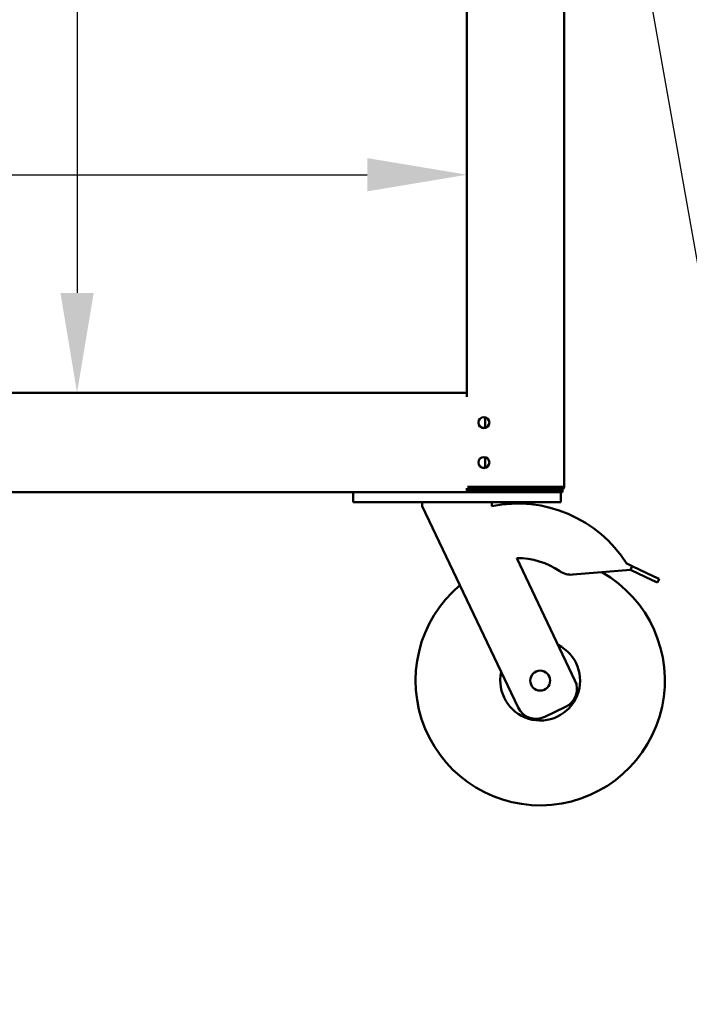
# Model space of a CAD drawing. Units: millimetres. Extents: x 65 to 5840, y 100 to 4100.
# Drawn here: x 1243 to 1578, y 1054 to 1548 of the extents above; entities that cross this region are included whole.
import ezdxf

# ---------------------------------------------------------------- set-up
doc = ezdxf.new("R2010")
doc.units = ezdxf.units.MM
doc.header["$LTSCALE"] = 20
for name, color, linetype, lineweight in [('Dimension (ISO)', 7, 'Continuous', 25), ('Symbol (ISO)', 7, 'Continuous', 25), ('Visible (ISO)', 7, 'Continuous', 50)]:
    doc.layers.add(name, color=color, linetype=linetype, lineweight=lineweight)
doc.styles.add('Note Text (ISO)', font='tahoma.ttf')
doc.dimstyles.new('Default (ISO)', dxfattribs={"dimscale": 20, "dimtxt": 2.5, "dimasz": 2.5, "dimexe": 1, "dimexo": 2, "dimgap": 0.762, "dimtad": 1, "dimtoh": 1, "dimdec": 1, "dimrnd": 1e-08, "dimzin": 0, "dimdsep": 46, "dimtxsty": 'Note Text (ISO)', "dimcen": 0.09, "dimdle": 10, "dimclrd": 256, "dimclre": 256, "dimclrt": 256, "dimadec": 1, "dimazin": 0, "dimtfac": 1.40208, "dimtmove": 0, "dimatfit": 3, "dimfxl": 1, "dimtolj": 1, "dimtzin": 0, "dimlwd": -1, "dimlwe": -1, "dimarcsym": 0})
doc.dimstyles.new('Default - Method 1b (ISO)$7', dxfattribs={"dimscale": 20, "dimtxt": 2.5, "dimasz": 2.5, "dimexe": 3.175, "dimexo": 0, "dimgap": 0.762, "dimtad": 1, "dimtoh": 1, "dimrnd": 1e-08, "dimtxsty": 'Note Text (ISO)', "dimcen": 0.09, "dimdle": 10, "dimclrd": 256, "dimclre": 256, "dimclrt": 256, "dimazin": 2, "dimtfac": 1.4, "dimtmove": 0, "dimatfit": 3, "dimfxl": 1, "dimtolj": 1, "dimlwd": -1, "dimlwe": -1, "dimarcsym": 0})

# ---------------------------------------------------------------- blocks, each defined once
blk = doc.blocks.new('*D10')
at = {"layer": 'Defpoints', "color": 0, "transparency": 16777216}
for p in [(1466.92, 1470.11), (769.92, 1430.68), (1466.92, 1430.68)]:
    blk.add_point(p, dxfattribs=at)
at = {"layer": 'Dimension (ISO)', "transparency": 16777216}
blk.add_line((819.92, 1470.11), (1416.92, 1470.11), dxfattribs=at)
for points in [[(819.92, 1478.45), (819.92, 1461.78), (769.92, 1470.11)], [(1416.92, 1478.45), (1416.92, 1461.78), (1466.92, 1470.11)]]:
    blk.add_solid(points, dxfattribs=at)
at = {"layer": 'Dimension (ISO)', "transparency": 16777216, "insert": (956.57, 1537.4), "char_height": 50, "attachment_point": 1, "style": 'Note Text (ISO)'}
blk.add_mtext('\\A1;697', dxfattribs=at)
blk = doc.blocks.new('*D11')
at = {"layer": 'Defpoints', "color": 0, "transparency": 16777216}
for p in [(1271.48, 1898.68), (1271.48, 1360.88), (1271.48, 1360.88)]:
    blk.add_point(p, dxfattribs=at)
at = {"layer": 'Dimension (ISO)', "transparency": 16777216}
blk.add_line((1271.48, 1848.68), (1271.48, 1410.88), dxfattribs=at)
for points in [[(1263.14, 1848.68), (1279.81, 1848.68), (1271.48, 1898.68)], [(1263.14, 1410.88), (1279.81, 1410.88), (1271.48, 1360.88)]]:
    blk.add_solid(points, dxfattribs=at)
at = {"layer": 'Dimension (ISO)', "transparency": 16777216, "insert": (1203.95, 1576.79), "char_height": 50, "attachment_point": 1, "rotation": 90, "style": 'Note Text (ISO)'}
blk.add_mtext('\\A1;538', dxfattribs=at)

msp = doc.modelspace()

# ---------------------------------------------------------------- linework, layer by layer
at = {"layer": 'Visible (ISO)'}
for p, q in [((1515.62, 1313.78), (1515.62, 2012.68)), ((1466.92, 1361.08), (1466.92, 1897.18)), ((769.92, 1360.88), (1466.92, 1360.88)), ((1466.92, 1360.61), (1466.92, 1361.08)), ((1466.92, 1359.48), (1466.92, 1360.61)), ((1467.25, 1359.48), (1466.92, 1359.48)), ((1466.92, 1359.48), (1466.92, 1358.88)), ((1476.02, 1348.57), (1476.02, 1343.3)), ((1476.02, 1328.57), (1476.02, 1323.3)), ((1466.92, 1313.08), (1466.92, 1312.48)), ((1467.25, 1313.78), (1468.62, 1313.78)), ((1513.92, 1313.78), (1468.62, 1313.78)), ((1513.92, 1312.78), (1494.35, 1312.78)), ((1494.86, 1312.92), (1512.02, 1312.92)), ((1513.72, 1312.92), (1512.02, 1312.92)), ((1513.72, 1312.92), (1513.72, 1313.78)), ((1513.92, 1312.92), (1513.72, 1312.92)), ((1513.92, 1313.78), (1515.62, 1313.78)), ((1412.74, 1311.08), (824.1, 1311.08)), ((1409.92, 1311.08), (1409.92, 1306.08)), ((1412.74, 1311.08), (1414.92, 1311.08)), ((1508.92, 1311.08), (1414.92, 1311.08)), ((1466.92, 1311.08), (1466.92, 1312.48)), ((1466.92, 1312.48), (1491.92, 1312.48)), ((1486.92, 1312.08), (1466.92, 1312.08)), ((1468.72, 1312.48), (1468.72, 1312.08)), ((1482.72, 1312.08), (1482.72, 1312.48)), ((1482.92, 1312.48), (1482.92, 1312.08)), ((1486.92, 1312.08), (1488.92, 1312.08)), ((1488.92, 1312.08), (1488.92, 1312.48)), ((1488.92, 1312.08), (1513.92, 1312.08)), ((1508.92, 1311.08), (1513.51, 1311.08)), ((1514.92, 1311.08), (1513.51, 1311.08)), ((1513.92, 1312.08), (1514.92, 1312.08)), ((1513.92, 1306.08), (1513.92, 1311.08)), ((1514.92, 1311.08), (1514.92, 1312.08)), ((1414.92, 1306.08), (1409.92, 1306.08)), ((1508.92, 1306.08), (1414.92, 1306.08)), ((1444.42, 1306.08), (1444.42, 1304.08)), ((1444.42, 1304.08), (1492.58, 1203.11)), ((1479.42, 1306.08), (1479.42, 1304.08)), ((1479.44, 1304.04), (1479.42, 1304.08)), ((1513.92, 1306.08), (1508.92, 1306.08)), ((1521.1, 1216.71), (1491.88, 1277.96)), ((1549.77, 1273.93), (1547.09, 1275.2)), ((1549.77, 1273.93), (1548.92, 1272.12)), ((1560.7, 1268.8), (1549.77, 1273.93)), ((1519.99, 1269.69), (1548.92, 1272.12)), ((1548.92, 1272.12), (1559.84, 1266.99)), ((1560.7, 1268.8), (1563.35, 1267.55)), ((1562.49, 1265.74), (1559.84, 1266.99)), ((1562.49, 1265.74), (1563.35, 1267.55)), ((1505.91, 1198.39), (1516.38, 1203.38))]:
    msp.add_line(p, q, dxfattribs=at)
for centre, radius in [((1475.42, 1345.88), 2.75), ((1475.42, 1325.88), 2.75), ((1503.66, 1216.58), 5)]:
    msp.add_circle(centre, radius, dxfattribs=at)
for centre, radius, start, end in [((1475.42, 1345.98), 2.75, 181.0418, 358.9582), ((1475.42, 1325.98), 2.75, 181.0418, 358.9582), ((1491.92, 1322.48), 10, 270, 299.5414), ((1513.92, 1313.78), 1.7, 270, 0), ((1513.92, 1313.78), 1, 270, 0), ((1492.31, 1240.46), 64.86, 32.3749, 101.4436), ((1492.31, 1240.46), 37.5, 55.5886, 90.6597), ((1503.66, 1216.58), 62.5, 130.1388, 60.3785), ((1519.15, 1279.65), 10, 235.5886, 274.8157), ((1503.66, 1216.58), 20, 167.6633, 63.3367), ((1512.07, 1212.4), 10, 295.5, 25.5), ((1501.61, 1207.41), 10, 205.5, 295.5)]:
    msp.add_arc(centre, radius, start, end, dxfattribs=at)
msp.add_open_spline([(1514.92, 1313.78), (1514.92, 1313.54), (1514.58, 1313.29), (1514.14, 1313.04), (1514.07, 1313), (1513.99, 1312.96), (1513.92, 1312.92)], degree=3, knots=[0, 0, 0, 0, 0.859892, 0.859892, 0.859892, 1, 1, 1, 1], dxfattribs=at)
for points in [[(1513.92, 1312.92), (1514.2, 1313.01), (1514.48, 1313.1), (1514.73, 1313.19)], [(1467.91, 1312.29), (1467.81, 1312.34), (1467.71, 1312.41), (1467.63, 1312.48)], [(1468.72, 1312.08), (1468.44, 1312.08), (1468.16, 1312.15), (1467.91, 1312.29)]]:
    msp.add_open_spline(points, degree=3, dxfattribs=at)

# ---------------------------------------------------------------- dimensions: what is measured, and where the dimension line sits
at = {"layer": 'Dimension (ISO)'}
dim = msp.add_linear_dim(base=(1271.48, 1360.88), p1=(1271.48, 1898.68), p2=(1271.48, 1360.88), angle=270, dimstyle='Default (ISO)', override={"dimgap": 0.762, "dimtoh": 0, "dimdec": 0, "dimse1": 1, "dimse2": 1, "dimtol": 0, "dimlim": 0, "dimtp": 0, "dimtm": 0, "dimtdec": 2, "dimtofl": 0, "dimatfit": 1}, dxfattribs=at)
dim.commit()
dim.dimension.update_dxf_attribs({"geometry": '*D11', "text_midpoint": (1271.48, 1629.78), "dimtype": 160})
dim = msp.add_linear_dim(base=(1466.92, 1470.11), p1=(769.92, 1430.68), p2=(1466.92, 1430.68), dimstyle='Default (ISO)', override={"dimgap": 0.762, "dimtoh": 0, "dimdec": 0, "dimse1": 1, "dimse2": 1, "dimtol": 0, "dimlim": 0, "dimtp": 0, "dimtm": 0, "dimtdec": 2, "dimtofl": 0, "dimatfit": 1}, dxfattribs=at)
dim.commit()
dim.dimension.update_dxf_attribs({"geometry": '*D10', "text_midpoint": (1010.21, 1470.11), "dimtype": 160})

# ---------------------------------------------------------------- leaders
at = {"layer": 'Symbol (ISO)', "annotation_type": 0, "has_hookline": 1, "hookline_direction": 0, "text_width": 439.89}
msp.add_leader([(1486.22, 1967.75), (1648.31, 1054.37), (1698.31, 1054.37)], dimstyle='Default - Method 1b (ISO)$7', override={"dimtad": 0}, dxfattribs=at)

doc.saveas('drawing.dxf')
